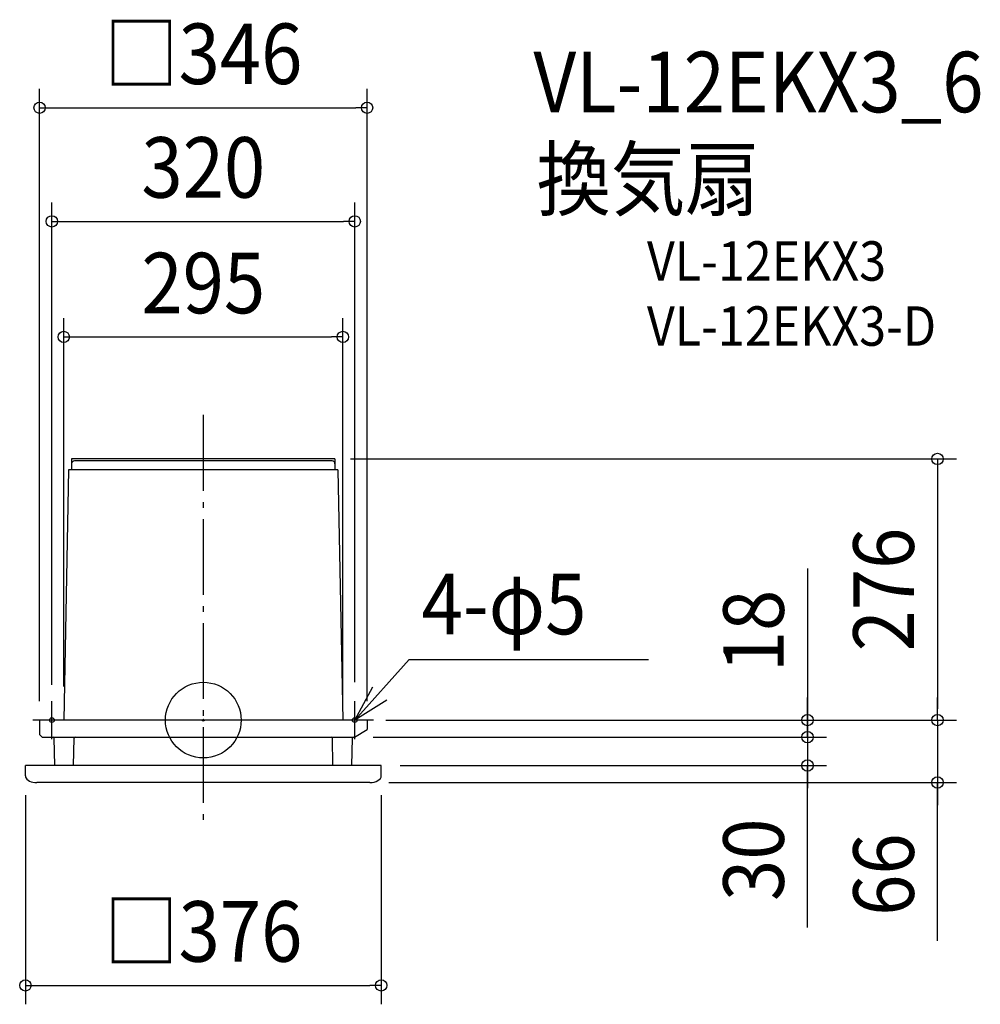
# Model space of a CAD drawing. Extents: x -194 to 821, y -300 to 740.
import ezdxf
from ezdxf.enums import TextEntityAlignment as Align

# ---------------------------------------------------------------- set-up
doc = ezdxf.new("R2010")
doc.units = 0
doc.header["$LTSCALE"] = 20
doc.header["$PDMODE"] = 3
doc.header["$PDSIZE"] = -2
doc.linetypes.add('DASHDOT', pattern=[5.5, 4, -0.6, 0.3, -0.6])
doc.layers.get('DEFPOINTS').update_dxf_attribs({"linetype": 'CONTINUOUS'})
for name, color, linetype in [('ARRANGE', 1, 'CONTINUOUS'), ('BASIS', 6, 'DASHDOT'), ('DETAIL', 5, 'CONTINUOUS'), ('ETC', 61, 'CONTINUOUS'), ('FIX', 11, 'CONTINUOUS'), ('NOTE', 4, 'CONTINUOUS'), ('OUTLINE', 3, 'CONTINUOUS'), ('SIZE', 30, 'CONTINUOUS')]:
    doc.layers.add(name, color=color, linetype=linetype)
doc.styles.get("Standard").update_dxf_attribs({"font": 'SIMPLEX.shx', "width": 0.9, "height": 64, "bigfont": 'BIGFONT.shx'})

msp = doc.modelspace()

# ---------------------------------------------------------------- linework, layer by layer
at = {"layer": 'ARRANGE', "color": 1, "linetype": 'CONTINUOUS'}
msp.add_circle((0, 0), 40, dxfattribs=at)
msp.add_point((0, 0), dxfattribs=at)
at = {"layer": 'BASIS', "color": 6, "linetype": 'DASHDOT'}
msp.add_line((0, 322.5), (0, -106.2), dxfattribs=at)
at = {"layer": 'DEFPOINTS', "color": 30, "linetype": 'CONTINUOUS'}
for p in [(173, 647.3), (147.5, 405), (-147.5, 15.4), (-173, 0), (147.5, 0), (173, 0)]:
    msp.add_point(p, dxfattribs=at)
at = {"layer": 'DETAIL', "color": 5, "linetype": 'CONTINUOUS'}
for p, q in [((139.1, 276), (-139.1, 276)), ((-139.1, 276), (-139.1, 264.5)), ((136.1, 274), (-136.1, 274)), ((139.1, 276), (139.1, 264.5)), ((-142.3, 264.5), (-147.5, 0)), ((142.3, 264.5), (-142.3, 264.5)), ((142.3, 264.5), (147.5, 0)), ((173, 0), (-173, 0)), ((-173, 0), (-173, -1)), ((173, 0), (173, -10)), ((173, 0), (173, -10)), ((-173, -1), (-173, -15.2)), ((159.7, -18), (173, -10)), ((-170.2, -18), (-173, -15.2)), ((-170.2, -18), (-75.1, -18)), ((-157, -48), (-157.6, -19)), ((-137, -48), (-136.4, -19)), ((-75.1, -18), (159.7, -18)), ((137, -48), (136.4, -19)), ((157, -48), (157.6, -19)), ((158.6, -18), (159.5, -18)), ((-188, -59), (-188, -48)), ((188, -48), (-188, -48)), ((188, -59), (188, -48)), ((-188, -59), (-187.8, -60.2)), ((-187.8, -60.2), (-187.3, -61.4)), ((-187.3, -61.4), (-186.4, -62.5)), ((186, -62.9), (187.1, -61.7)), ((187.1, -61.7), (187.8, -60.4)), ((187.8, -60.4), (188, -59)), ((-186.4, -62.5), (-185.2, -63.5)), ((-185.2, -63.5), (-183.7, -64.4)), ((-183.7, -64.4), (-182, -65.1)), ((-182, -65.1), (-180.1, -65.6)), ((-180.1, -65.6), (-178.1, -65.9)), ((-178.1, -65.9), (-176, -66)), ((176, -66), (-176, -66)), ((176, -66), (178.3, -65.9)), ((178.3, -65.9), (180.6, -65.5)), ((180.6, -65.5), (182.7, -64.8)), ((182.7, -64.8), (184.5, -63.9)), ((184.5, -63.9), (186, -62.9))]:
    msp.add_line(p, q, dxfattribs=at)
for centre, radius, start, end in [((-136.1, 271), 3, 90, 179), ((136.1, 271), 3, 1, 90), ((-158.6, -19), 1, 1.1455, 89.9999), ((-158.6, -19), 1, 1.418, 90), ((-158.6, -19), 1, 1.418, 90), ((-158.6, -19), 1, 1.1455, 1.4172), ((-135.4, -19), 1, 90, 178.8546), ((-135.4, -19), 1, 90, 178.8546), ((135.4, -19), 1, 1.1454, 90), ((158.6, -19), 1, 90.0001, 178.8545), ((158.6, -19), 1, 90, 178.8542)]:
    msp.add_arc(centre, radius, start, end, dxfattribs=at)
at = {"layer": 'FIX', "color": 11, "linetype": 'CONTINUOUS'}
for centre in [(-160, 0), (160, 0)]:
    msp.add_circle(centre, 2.5, dxfattribs=at)
at = {"layer": 'NOTE', "color": 4, "linetype": 'CONTINUOUS'}
for p, q in [((160, 0), (217.4, 64.2)), ((217.4, 64.2), (470.5, 64.2)), ((160, 0), (179, 35.2)), ((194, 21), (160, 0)), ((-160, -20), (-160, 20)), ((160, -20), (160, 20)), ((-138.5, 0), (-180, 0)), ((180, 0), (138.5, 0))]:
    msp.add_line(p, q, dxfattribs=at)
at = {"layer": 'OUTLINE', "color": 3, "linetype": 'CONTINUOUS'}
for p, q in [((139.1, 276), (-139.1, 276)), ((-139.1, 276), (-139.1, 264.5)), ((139.1, 276), (139.1, 264.5)), ((-142.3, 264.5), (-147.5, 0)), ((-139.1, 264.5), (-142.3, 264.5)), ((142.3, 264.5), (139.1, 264.5)), ((142.3, 264.5), (147.5, 0)), ((173, 0), (-173, 0))]:
    msp.add_line(p, q, dxfattribs=at)
at = {"layer": 'SIZE', "color": 30, "linetype": 'CONTINUOUS'}
for p, q in [((-173, 20), (-173, 667.3)), ((173, 20), (173, 667.3)), ((-173, 647.3), (-161, 647.3)), ((-161, 647.3), (161, 647.3)), ((173, 647.3), (161, 647.3)), ((-160, 37.2), (-160, 547.2)), ((160, 40), (160, 547.2)), ((-160, 527.2), (-148, 527.2)), ((-148, 527.2), (148, 527.2)), ((160, 527.2), (148, 527.2)), ((-147.5, 35.4), (-147.5, 425)), ((147.5, 20), (147.5, 425)), ((-147.5, 405), (-135.5, 405)), ((-135.5, 405), (135.5, 405)), ((147.5, 405), (135.5, 405)), ((155.6, 276), (795.8, 276)), ((775.8, 276), (775.8, 264)), ((775.8, 264), (775.8, 12)), ((638.4, 160.3), (638.4, 0)), ((638.4, 12), (638.4, 24)), ((775.8, 12), (775.8, 24)), ((638.4, 0), (638.4, 12)), ((775.8, 0), (775.8, 12)), ((775.8, 0), (775.8, 12)), ((193, 0), (795.8, 0)), ((193, 0), (658.4, 0)), ((193, 0), (795.8, 0)), ((638.4, -6), (638.4, 6)), ((638.4, 0), (638.4, -18)), ((638.4, 0), (638.4, -18)), ((775.8, 0), (775.8, -66)), ((775.8, 0), (775.8, -66)), ((638.4, -18), (638.4, -6)), ((179.5, -18), (658.4, -18)), ((179.7, -18), (658.4, -18)), ((638.4, -18), (638.4, -30)), ((638.4, -18), (638.4, -48)), ((638.4, -18), (638.4, -48)), ((638.4, -30), (638.4, -42)), ((208, -48), (658.4, -48)), ((638.4, -219.2), (638.4, -48)), ((638.4, -48), (638.4, -60)), ((638.4, -60), (638.4, -72)), ((196, -66), (795.8, -66)), ((775.8, -233.5), (775.8, -66)), ((775.8, -66), (775.8, -78)), ((-188, -79.2), (-188, -300.4)), ((188, -79.2), (188, -300.4)), ((775.8, -78), (775.8, -90)), ((-188, -280.4), (-176, -280.4)), ((-176, -280.4), (176, -280.4)), ((188, -280.4), (176, -280.4))]:
    msp.add_line(p, q, dxfattribs=at)
for centre in [(-173, 647.3), (173, 647.3), (-160, 527.2), (160, 527.2), (-147.5, 405), (147.5, 405), (775.8, 276), (638.4, 0), (775.8, 0), (775.8, 0), (638.4, -18), (638.4, -18), (638.4, -48), (775.8, -66), (-188, -280.4), (188, -280.4)]:
    msp.add_circle(centre, 6, dxfattribs=at)

# ---------------------------------------------------------------- texts
at = {"layer": 'ETC', "color": 61, "linetype": 'CONTINUOUS', "width": 0.9}
for s, height, p in [('VL-12EKX3_6', 64, (348.8, 642.5)), ('換気扇', 64, (352.2, 539.9)), ('VL-12EKX3', 41.67, (468.8, 464.5)), ('VL-12EKX3-D', 41.666, (468.8, 395.7))]:
    msp.add_text(s, height=height, dxfattribs=at).set_placement(p)
at = {"layer": 'NOTE', "color": 4, "linetype": 'CONTINUOUS', "width": 0.9}
msp.add_text('4-φ5', height=64, dxfattribs=at).set_placement((230.6, 90.7))
at = {"layer": 'SIZE', "color": 30, "linetype": 'CONTINUOUS', "width": 0.9}
for s, p in [('□346', (0, 672.3)), ('320', (0, 552.2)), ('295', (0, 430)), ('□376', (0, -255.4))]:
    msp.add_text(s, height=64, dxfattribs=at).set_placement(p, align=Align.CENTER)
for s, p in [('276', (750.8, 138)), ('18', (613.4, 94.2)), ('30', (613.4, -147.6)), ('66', (750.8, -163.3))]:
    msp.add_text(s, height=64, rotation=90, dxfattribs=at).set_placement(p, align=Align.CENTER)

doc.saveas('drawing.dxf')
